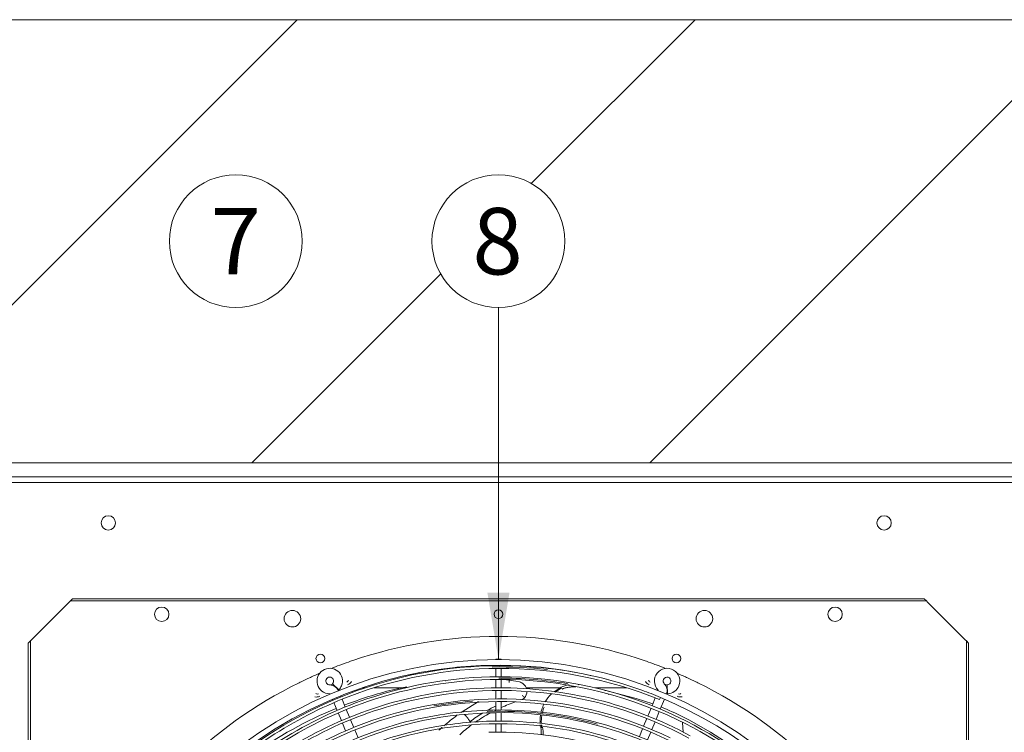
# Model space of a CAD drawing. Units: millimetres. Extents: x -3712 to 7071, y -4490 to 3135.
# Drawn here: x 1144 to 2033, y -1572 to -928 of the extents above; entities that cross this region are included whole.
import ezdxf
from ezdxf.enums import TextEntityAlignment as Align

# ---------------------------------------------------------------- set-up
doc = ezdxf.new("R2010")
doc.units = ezdxf.units.MM
for name, color, linetype in [('12100105000661', 7, 'Continuous'), ('12227000013770', 7, 'Continuous'), ('C23310105', 7, 'Continuous'), ('C6300686_TS3_5', 7, 'Continuous'), ('CSNC00023', 7, 'Continuous'), ('CSNC00063_RIV', 7, 'Continuous'), ('Default', 7, 'Continuous'), ('DV4_Default', 7, 'Continuous'), ('SLBU00008', 7, 'Continuous')]:
    doc.layers.add(name, color=color, linetype=linetype)
doc.styles.add('SEACAD_Arial', font='arial.ttf')

msp = doc.modelspace()

# ---------------------------------------------------------------- hatches: boundary and pattern name
at = {"layer": 'Default', "linetype": 'Continuous', "lineweight": 0}
msp.add_hatch(color=7, dxfattribs=at).paths.add_polyline_path([(1566.02, -1445.5), (1576.02, -1505.5), (1586.02, -1445.5)])

# ---------------------------------------------------------------- linework, layer by layer
at = {"linetype": 'Continuous', "lineweight": 0}
for p, q in [((994.29, -1328.22), (1394.3, -928.21)), ((1605.67, -1076.05), (1753.51, -928.21)), ((1712.72, -1328.22), (2112.72, -928.21)), ((1353.5, -1328.22), (1523.85, -1157.87))]:
    msp.add_line(p, q, dxfattribs=at)
at = {"layer": '12100105000661', "color": 7, "linetype": 'Continuous', "lineweight": 0}
for p, q in [((1527.87, -1525.18), (1528.29, -1525.11)), ((1581.45, -1523.92), (1578.52, -1523.66)), ((1581.62, -1523.94), (1581.45, -1523.92)), ((1581.62, -1523.94), (1582, -1523.99)), ((1582, -1523.99), (1583.18, -1524.14)), ((1583.18, -1524.14), (1583.28, -1524.16)), ((1583.28, -1524.16), (1591.87, -1525.54)), ((1591.87, -1525.54), (1595, -1526.19)), ((1648.17, -1528.6), (1648.5, -1528.66)), ((1480.74, -1533.2), (1487.62, -1531.74)), ((1487.62, -1531.74), (1488.29, -1531.61)), ((1488.29, -1531.61), (1490.36, -1531.2)), ((1632.67, -1531.03), (1626.19, -1535)), ((1627.15, -1535.4), (1633.05, -1531.51)), ((1675.16, -1534.46), (1700.28, -1541.19)), ((1675.16, -1534.48), (1700.28, -1541.19)), ((1558.15, -1543.84), (1543.19, -1553.09)), ((1599.13, -1540.27), (1599.4, -1540.52)), ((1599.4, -1540.52), (1599.36, -1540.48)), ((1700.28, -1541.19), (1715.48, -1545.92)), ((1742.23, -1562.92), (1742.79, -1571.5)), ((1747.85, -1560.45), (1742.42, -1557.7)), ((1767.56, -1571.4), (1747.85, -1560.45)), ((1614.23, -1567.32), (1614.18, -1567.02)), ((1614.23, -1567.32), (1615.24, -1567.27)), ((1789.57, -1585.57), (1767.56, -1571.4))]:
    msp.add_line(p, q, dxfattribs=at)
for centre, radius, start, end in [((1593.11, -1534.5), 8.53, 49.34215, 77.19121), ((1593.03, -1534.67), 8.71, 49.59822, 76.86099), ((1592.99, -1534.66), 8.73, 15.84493, 49.38609), ((1592.99, -1534.66), 8.73, 15.85133, 49.38612), ((1646.5, -1560.81), 32.83, 102.55303, 114.91676), ((1645.19, -1554.73), 26.62, 102.09487, 102.6397), ((1572.58, -1898.97), 377.12, 104.09457, 111.06808), ((1518.62, -1669.58), 141.24, 100.36706, 101.54944), ((1467.31, -1404.56), 128.72, 280.31181, 281.60187), ((1592.99, -1534.66), 8.73, 317.5781, 359.70959), ((1592.99, -1534.66), 8.73, 317.5781, 359.7107), ((1646.5, -1560.88), 32.9, 133.35373, 149.64426), ((1644.73, -1560.63), 30.12, 87.55112, 111.73752), ((1428.26, -2546.65), 1041.86, 76.29165, 76.49126), ((1638.46, -1681.91), 145.53, 108.79806, 114.36284), ((1592.76, -1533.35), 9.81, 296.41064, 312.8129), ((1591.45, -1544.2), 8.62, 27.10244, 43.65072), ((1646.5, -1560.88), 32.9, 153.80206, 157.90717), ((1572.58, -1898.97), 377.12, 112.28395, 125.61779), ((1668.56, -1732.4), 218.79, 124.96079, 125.22518), ((1536.14, -1564.79), 13.08, 37.99698, 45.35976), ((1622.97, -1654.51), 117.49, 121.50306, 128.11145), ((1638.46, -1681.91), 145.53, 118.75005, 124.84401), ((1622.97, -1654.51), 117.49, 114.93115, 119.20709), ((1638.46, -1681.91), 145.53, 116.51973, 116.7073), ((1646.48, -1560.88), 32.89, 157.89345, 167.58647), ((1647.71, -1561.57), 32.98, 157.55707, 166.57531), ((1575.91, -1893.29), 374.63, 63.61121, 66.88789), ((1668.56, -1732.4), 218.79, 126.48633, 130.39149), ((1646.48, -1560.88), 32.89, 172.00454, 184.81505), ((1647.71, -1561.57), 32.98, 171.03371, 183.89965), ((1668.56, -1732.4), 218.79, 130.91087, 131.95496), ((1638.46, -1681.91), 145.53, 126.67135, 132.01984), ((1646.48, -1560.88), 32.89, 186.87154, 190.76102), ((1575.65, -1573.9), 39.13, 359.7943, 9.69356), ((1647.71, -1561.57), 32.98, 185.77854, 189.9619), ((1615.13, -1565.33), 1.94, 273.06657, 292.26552), ((1575.74, -1574.46), 40.79, 0.25229, 10.36032)]:
    msp.add_arc(centre, radius, start, end, dxfattribs=at)
for centre, major_axis, ratio, start_param, end_param in [((1585.26, -1526.98), (0.38, 2.47), 0.185657, 4.816966, 6.247646), ((1550, -1562.71), (1.86, -2.34), 0.253225, 1.31803, 1.643746)]:
    msp.add_ellipse(centre, major_axis=major_axis, ratio=ratio, start_param=start_param, end_param=end_param, dxfattribs=at)
for points, knots in [([(1639.85, -1528.8), (1639.79, -1528.8), (1639.65, -1528.78), (1639.51, -1528.76), (1639.4, -1528.76)], [0.97029375, 0.97029375, 0.97029375, 0.97029375, 0.98196754, 0.99843218, 0.99843218, 0.99843218, 0.99843218]), ([(1633.57, -1532.65), (1633.62, -1532.62), (1633.79, -1532.51), (1634.2, -1532.33), (1634.89, -1532.05), (1635.86, -1531.74), (1637.12, -1531.41), (1638.65, -1531.1), (1640.04, -1530.9), (1641.21, -1530.76), (1641.96, -1530.69), (1642.52, -1530.65), (1642.86, -1530.61), (1643.03, -1530.59), (1643.14, -1530.51), (1643.12, -1530.37), (1643.06, -1530.19), (1642.99, -1530.03), (1642.93, -1529.93)], [0, 0, 0, 0, 0.0102971, 0.0408588, 0.0917721, 0.1630929, 0.2547791, 0.3668818, 0.4994488, 0.5618884, 0.6243524, 0.6643678, 0.6868078, 0.6979947, 0.7041398, 0.7101902, 0.7219944, 0.7437107, 0.7437107, 0.7437107, 0.7437107]), ([(1546.44, -1556.74), (1546.54, -1556.83), (1546.73, -1557), (1546.99, -1557.25), (1547.22, -1557.48), (1547.43, -1557.7), (1547.62, -1557.92), (1547.82, -1558.19), (1548.09, -1558.58), (1548.43, -1559.06), (1548.9, -1559.76), (1549.58, -1560.77), (1550.13, -1561.59), (1550.46, -1562.07)], [0, 0, 0, 0, 0.058551, 0.112365, 0.161477, 0.205938, 0.245815, 0.291028, 0.360807, 0.455191, 0.555716, 0.737302, 1, 1, 1, 1])]:
    msp.add_open_spline(points, degree=3, knots=knots, dxfattribs=at)
for points in [[(1675.65, -1537.53), (1675.58, -1537.5), (1675.51, -1537.48), (1675.43, -1537.46)], [(1675.43, -1537.46), (1675.43, -1537.46), (1675.43, -1537.46), (1675.43, -1537.46)]]:
    msp.add_open_spline(points, degree=3, dxfattribs=at)
at = {"layer": '12227000013770', "color": 7, "linetype": 'Continuous', "lineweight": 0}
for p, q in [((1154.51, -1488.05), (1188.51, -1454.05)), ((1189.51, -1453.05), (1188.51, -1454.05)), ((1189.51, -1453.05), (1191.51, -1451.05)), ((1962.52, -1453.05), (1189.51, -1453.05)), ((1960.52, -1451.05), (1191.51, -1451.05)), ((1960.52, -1451.05), (1962.52, -1453.05)), ((1963.52, -1454.05), (1962.52, -1453.05)), ((1963.52, -1454.05), (1997.53, -1488.05)), ((1151.51, -1491.05), (1153.51, -1489.05)), ((1151.51, -1491.05), (1151.51, -2295.07)), ((1154.51, -1488.05), (1153.51, -1489.05)), ((1153.51, -1489.05), (1153.51, -2297.07)), ((1998.53, -1489.05), (1997.53, -1488.05)), ((1998.53, -1489.05), (2000.53, -1491.05)), ((1998.53, -2297.07), (1998.53, -1489.05)), ((2000.53, -2295.07), (2000.53, -1491.05)), ((1424.31, -1528.88), (1426.46, -1527.99)), ((1726.25, -1528.27), (1728.4, -1529.16))]:
    msp.add_line(p, q, dxfattribs=at)
for centre, radius in [((1390.01, -1469.05), 7.5), ((1576.02, -1465.05), 4), ((1762.02, -1469.05), 7.5), ((1415.29, -1505.02), 4), ((1736.75, -1505.02), 4)]:
    msp.add_circle(centre, radius, dxfattribs=at)
for centre, radius, start, end in [((1576.02, -1893.06), 408.01, 71.187, 108.81308), ((1576.02, -1893.06), 408.01, 110.56768, 111.69254), ((1576.02, -1893.06), 408.01, 110.26958, 110.56768), ((1576.02, -1893.06), 408.01, 109.11065, 110.26958), ((1426.29, -1457.81), 52.29, 287.98593, 290.30749), ((1574.09, -1887.48), 402.11, 108.80994, 109.11187), ((1577.94, -1887.48), 402.11, 70.88813, 71.19014), ((1723.78, -1463.45), 46.31, 249.54241, 252.16436), ((1576.02, -1893.06), 408.01, 69.73042, 70.88935), ((1576.02, -1893.06), 408.01, 69.43232, 69.73042), ((1576.02, -1893.06), 408.01, 68.30746, 69.43232), ((1576.02, -1893.06), 408.01, 113.30746, 114.43232), ((1576.02, -1893.06), 408.01, 65.56768, 66.69254), ((1576.02, -1893.06), 408.01, 116.187, 153.81308), ((1573.43, -1887.75), 402.11, 115.88813, 116.19014), ((1376.72, -1484.8), 46.31, 294.54241, 297.16436), ((1576.02, -1893.06), 408.01, 114.73042, 115.88935), ((1576.02, -1893.06), 408.01, 114.43232, 114.73042), ((1438.25, -1524.1), 2.32, 288.7573, 350.56305), ((1437.95, -1522.81), 6.16, 288.17116, 330.07558), ((1714.11, -1522.77), 6.21, 210.07335, 251.67992), ((1713.75, -1524.13), 2.28, 188.86749, 251.81216), ((1576.02, -1893.06), 408.01, 65.26958, 65.56768), ((1576.02, -1893.06), 408.01, 64.11065, 65.26958), ((1776.8, -1481.73), 49.72, 242.92602, 245.3674), ((1578.6, -1887.75), 402.11, 63.80994, 64.11187), ((1576.02, -1893.06), 408.01, 26.187, 63.81308), ((1412.54, -1534.75), 2.32, 234.44577, 296.23387), ((1739.49, -1534.75), 2.32, 243.7573, 305.56305), ((1411.83, -1533.58), 6.21, 255.07335, 296.67992), ((1740.2, -1533.62), 6.16, 243.17116, 285.07558)]:
    msp.add_arc(centre, radius, start, end, dxfattribs=at)
at = {"layer": 'C23310105', "color": 7, "linetype": 'Continuous', "lineweight": 0}
for p, q in [((1573.52, -1505.5), (1578.52, -1505.5)), ((1573.52, -1505.5), (1573.52, -1506.06)), ((1573.52, -1511.06), (1573.52, -1511.51)), ((1578.52, -1506.06), (1578.52, -1505.5)), ((1578.52, -1511.49), (1578.52, -1511.06)), ((1573.52, -1513.91), (1573.52, -1521.52)), ((1578.52, -1521.5), (1578.52, -1513.89)), ((1431.99, -1533.32), (1426.23, -1527.77)), ((1573.52, -1523.92), (1573.52, -1531.52)), ((1578.52, -1531.5), (1578.52, -1523.9)), ((1728.54, -1536.84), (1728.39, -1528.84)), ((1573.52, -1533.92), (1573.52, -1541.51)), ((1578.52, -1541.49), (1578.52, -1533.9)), ((1426.14, -1541.68), (1426.55, -1542.66)), ((1427.47, -1544.88), (1430.37, -1551.89)), ((1433.93, -1539.57), (1433.53, -1538.62)), ((1437.75, -1548.8), (1434.85, -1541.79)), ((1573.52, -1543.91), (1573.52, -1551.52)), ((1578.52, -1551.49), (1578.52, -1543.89)), ((1717.65, -1540.66), (1714.74, -1547.69)), ((1722.2, -1540.12), (1721.37, -1542.16)), ((1722.15, -1550.72), (1725.89, -1541.68)), ((1431.29, -1554.11), (1434.2, -1561.13)), ((1441.58, -1558.04), (1438.67, -1551.02)), ((1573.52, -1553.92), (1573.52, -1561.52)), ((1578.52, -1561.5), (1578.52, -1553.89)), ((1713.82, -1549.91), (1710.91, -1556.93)), ((1718.32, -1559.96), (1721.23, -1552.94)), ((1435.12, -1563.35), (1438.03, -1570.37)), ((1445.4, -1567.28), (1442.5, -1560.26)), ((1573.52, -1563.92), (1573.52, -1571.51)), ((1578.52, -1571.49), (1578.52, -1563.9)), ((1710, -1559.15), (1707.09, -1566.17)), ((1714.49, -1569.2), (1717.4, -1562.18)), ((1449.23, -1576.51), (1446.32, -1569.5)), ((1706.17, -1568.39), (1703.26, -1575.41)), ((1710.66, -1578.44), (1713.57, -1571.41))]:
    msp.add_line(p, q, dxfattribs=at)
msp.add_circle((1576.02, -1893.06), 387.01, dxfattribs=at)
for centre, radius, start, end in [((1576.02, -1893.06), 382.01, 70.2085, 157.5), ((1423.7, -1525.34), 11.5, 337.5, 268.92182), ((1577.65, -1893.26), 381.78, 90.25245, 111.22927), ((1577.65, -1893.26), 379.38, 90.24496, 111.22888), ((1577.56, -1892.66), 380, 83.53106, 91.09019), ((1577.65, -1893.26), 381.78, 74.82943, 90.25245), ((1577.65, -1893.26), 379.38, 67.73914, 90.24496), ((1728.33, -1525.34), 11.5, 337.5, 223.92182), ((1423.7, -1525.34), 3.5, 157.5, 268.92182), ((1423.7, -1525.34), 3.5, 316.07818, 157.5), ((1423.47, -1537.84), 9, 25.27596, 88.92182), ((1577.63, -1893.45), 371.96, 90.25516, 108.90133), ((1577.63, -1893.45), 369.56, 90.23581, 108.90093), ((1577.63, -1893.45), 371.96, 64.32527, 90.25516), ((1577.63, -1893.45), 369.56, 64.32487, 90.23581), ((1577.57, -1892.88), 370.21, 80.51181, 90.19385), ((1728.33, -1525.34), 3.5, 157.5, 223.92182), ((1728.33, -1525.34), 3.5, 271.07818, 157.5), ((1719.32, -1534.02), 9, 340.27596, 43.92182), ((1577.1, -1891.84), 380.25, 111.22927, 154.87803), ((1423.47, -1537.84), 1, 48.26788, 88.92182), ((1423.7, -1525.34), 11.5, 316.07818, 337.5), ((1577.62, -1893.46), 361.97, 90.25235, 106.64101), ((1577.62, -1893.46), 359.57, 61.71095, 106.64059), ((1577.62, -1893.46), 361.97, 61.71136, 90.25235), ((1576.02, -1893.06), 382.01, 68.86154, 70.2085), ((1576.02, -1893.06), 382.01, 67.50095, 68.86154), ((1719.32, -1534.02), 1, 3.26788, 43.92182), ((1728.33, -1525.34), 11.5, 271.07818, 337.5), ((1576.02, -1893.06), 382.01, 157.5, 67.50095), ((1577.1, -1891.84), 377.85, 111.22888, 135.25146), ((1577.05, -1891.76), 370.16, 108.90134, 135.24207), ((1577.05, -1891.76), 367.76, 108.90093, 135.26739), ((1577.14, -1891.86), 360.29, 106.64101, 135.24764), ((1577.63, -1893.41), 351.92, 64.1288, 108.38881), ((1577.63, -1893.41), 349.52, 64.12837, 108.38838), ((1577.57, -1892.83), 350.17, 94.08562, 99.87066), ((1577.14, -1891.86), 357.89, 106.64059, 135.27675), ((1577.59, -1893.57), 342.08, 90.27501, 103.23955), ((1577.59, -1893.57), 339.68, 58.98383, 103.23911), ((1577.59, -1892.99), 340.33, 75.0519, 91.9963), ((1577.59, -1893.57), 342.08, 58.98427, 90.27501), ((1577.19, -1891.89), 337.95, 103.23911, 147.69773), ((1577.09, -1891.8), 350.23, 108.38881, 135.26318), ((1577.09, -1891.8), 347.83, 108.38838, 135.28712), ((1577.19, -1891.89), 340.35, 103.23956, 135.28097), ((1577.55, -1893.68), 332.19, 90.27375, 100.2004), ((1577.55, -1893.68), 329.79, 55.2483, 100.19995), ((1577.55, -1893.68), 332.19, 55.24875, 90.27375), ((1577.33, -1894.07), 370.24, 45.27605, 64.32487), ((1577.33, -1894.07), 372.64, 45.22196, 64.32527), ((1577.24, -1891.94), 330.42, 100.20041, 145.36927), ((1577.24, -1891.94), 328.02, 100.19995, 145.36881), ((1577.48, -1893.83), 322.34, 90.28768, 91.81881), ((1577.48, -1893.83), 322.34, 49.81606, 90.28768)]:
    msp.add_arc(centre, radius, start, end, dxfattribs=at)
at = {"layer": 'C6300686_TS3_5', "color": 7, "linetype": 'Continuous', "lineweight": 0}
for centre in [(1223.77, -1382.55), (1924.26, -1382.55), (1272.01, -1465.05), (1880.02, -1465.05)]:
    msp.add_circle(centre, 6.5, dxfattribs=at)
at = {"layer": 'CSNC00023', "color": 7, "linetype": 'Continuous', "lineweight": 0}
for p, q in [((247.48, -1341.04), (2945.53, -1341.04)), ((242.48, -1346.04), (2950.53, -1346.04))]:
    msp.add_line(p, q, dxfattribs=at)
at = {"layer": 'CSNC00063_RIV', "color": 7, "linetype": 'Continuous', "lineweight": 0}
for p, q in [((1544.85, -1512.9), (1538.47, -1512.9)), ((1613.57, -1512.9), (1610.45, -1512.9))]:
    msp.add_line(p, q, dxfattribs=at)
at = {"layer": 'Default', "color": 7, "linetype": 'Continuous', "lineweight": 0}
msp.add_line((1576.02, -1188.22), (1576.02, -1505.5), dxfattribs=at)
for centre in [(1338.88, -1128.21), (1576.02, -1128.21)]:
    msp.add_circle(centre, 60, dxfattribs=at)
at = {"layer": 'DV4_Default', "color": 7, "linetype": 'Continuous', "lineweight": 0}
for p, q in [((2957.04, -928.21), (-279.27, -928.21)), ((-279.27, -1328.22), (2957.04, -1328.22))]:
    msp.add_line(p, q, dxfattribs=at)
at = {"layer": 'SLBU00008', "color": 7, "linetype": 'Continuous', "lineweight": 0}
for p, q in [((1551.14, -1512.41), (1543.81, -1512.41)), ((1608.22, -1512.41), (1604.16, -1512.41)), ((1455.94, -1531.41), (1452.97, -1531.41)), ((1489.3, -1531.41), (1463.69, -1531.41)), ((1632.82, -1531.41), (1601.09, -1531.41)), ((1691.62, -1531.41), (1662.93, -1531.41))]:
    msp.add_line(p, q, dxfattribs=at)

# ---------------------------------------------------------------- texts
at = {"layer": 'Default', "color": 7, "linetype": 'Continuous', "lineweight": 0, "style": 'SEACAD_Arial'}
for s, p in [('7', (1316.08, -1098.21)), ('8', (1552.54, -1098.21))]:
    msp.add_text(s, height=60, dxfattribs=at).set_placement(p, align=Align.TOP_LEFT)

doc.saveas('drawing.dxf')
